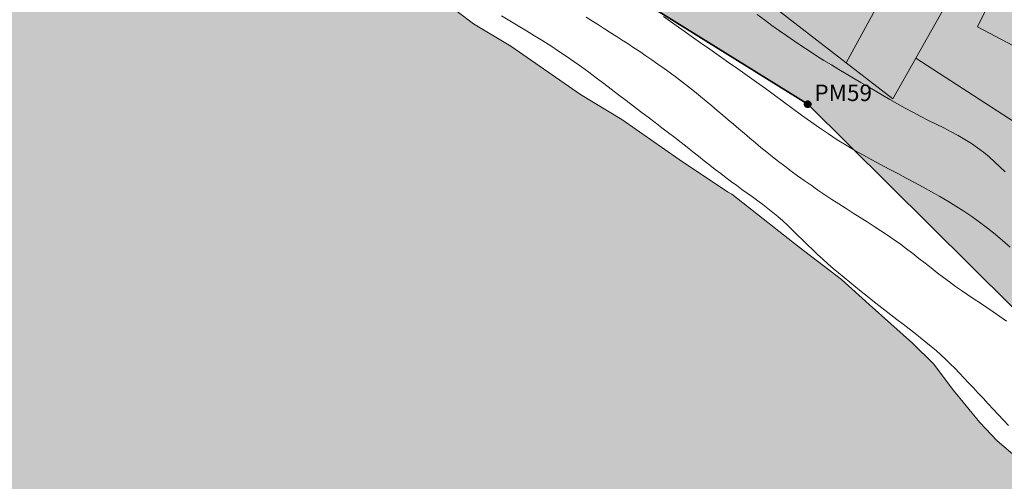
# Model space of a CAD drawing. Extents: x 508387 to 509637, y 1828151 to 1828961.
# Drawn here: x 508819 to 508909, y 1828549 to 1828591 of the extents above; entities that cross this region are included whole.
import ezdxf

# ---------------------------------------------------------------- set-up
doc = ezdxf.new("R2010")
doc.units = 0
doc.header["$MEASUREMENT"] = 0
for name, color, linetype in [('0BUFER', 7, 'Continuous'), ('0MM', 7, 'Continuous'), ('0TODAS1K', 7, 'Continuous'), ('0VERT1', 7, 'Continuous'), ('1VERTICE', 7, 'Continuous'), ('CONSTRUCCION', 7, 'Continuous'), ('CURVA INTERMEDIA', 17, 'Continuous'), ('CURVA MAESTRA', 17, 'Continuous'), ('LIMITE COSTERO', 7, 'Continuous'), ('MANZANA', 7, 'Continuous'), ('PREDIO', 7, 'Continuous')]:
    doc.layers.add(name, color=color, linetype=linetype)
doc.styles.add('WMF-Times New Roman0', font='TIMES.TTF')

msp = doc.modelspace()

# ---------------------------------------------------------------- hatches: boundary and pattern name
at = {"linetype": 'Continuous'}
for color, points in [(254, [(508410.255, 1828872.239), (508414.961, 1828870.7), (508426.903, 1828865.758), (508448.795, 1828854.717), (508491.168, 1828831.443), (508519.847, 1828819.373), (508537.202, 1828810.665), (508553.366, 1828803.689), (508591.343, 1828782.21), (508614.035, 1828766.412), (508654.046, 1828747.286), (508664.171, 1828741.5), (508710.335, 1828719.805), (508734.912, 1828701.299), (508742.626, 1828694.432), (508755.471, 1828683.9), (508774.171, 1828672.652), (508794.871, 1828661.382), (508816.946, 1828650.218), (508832.331, 1828644.159), (508855.796, 1828631.632), (508887.04, 1828609.344), (508903.188, 1828599.314), (508925.371, 1828577.29), (508942.992, 1828566.338), (508960.722, 1828553.506), (508981.555, 1828541.77), (509002.314, 1828527.714), (509015.903, 1828519.952), (509026.92, 1828515.064), (509037.075, 1828507.023), (509042.759, 1828499.375), (509054.912, 1828494.539), (509060.925, 1828493.495), (509076.426, 1828486.025), (509085.665, 1828484.111), (509103.461, 1828475.729), (509110.391, 1828469.809), (509113.929, 1828464.395), (509118.188, 1828464.106), (509124.757, 1828462.518), (509130.749, 1828459.197), (509136.38, 1828454.649), (509147.198, 1828441.416), (509151.118, 1828437.452), (509156.132, 1828434.88), (509176.414, 1828428.048), (509187.133, 1828419.185), (509190.583, 1828413.502), (509192.878, 1828411.002), (509205.81, 1828401.459), (509223.391, 1828393.42), (509242.156, 1828386.842), (509256.565, 1828383.896), (509276.786, 1828366.204), (509284.732, 1828355.505), (509288.57, 1828352.391), (509300.768, 1828346.376), (509317.428, 1828340.951), (509331.001, 1828333.858), (509344.195, 1828313.685), (509345.45, 1828295.482), (509351.311, 1828283.505), (509352.446, 1828276.527), (509358.207, 1828274.742), (509367.456, 1828271.416), (509374.839, 1828265.331), (509383.52, 1828260.301), (509388.063, 1828255.027), (509391.39, 1828245.778), (509398.367, 1828245.129), (509402.996, 1828254.573), (509414.343, 1828263.767), (509421.706, 1828273.68), (509448.902, 1828288.853), (509456.659, 1828291.051), (509463.97, 1828291.722), (509475.255, 1828291.007), (509475.255, 1828270.967), (509464.253, 1828271.664), (509460.331, 1828271.304), (509456.605, 1828270.248), (509434.968, 1828258.177), (509431.21, 1828253.379), (509431.379, 1828249.361), (509429.911, 1828246.722), (509426.483, 1828245.04), (509422.419, 1828244.569), (509418.002, 1828240.99), (509417.244, 1828239.15), (509417.697, 1828234.141), (509420.546, 1828230.887), (509421.346, 1828228.724), (509420.308, 1828225.945), (509417.637, 1828223.751), (509411.856, 1828222.308), (509404.579, 1828222.594), (509391.967, 1828226.047), (509382.234, 1828226.5), (509371.308, 1828228.478), (509370.128, 1828229.074), (509369.177, 1828231.26), (509372.174, 1828239.477), (509370.677, 1828244.932), (509364.02, 1828248.558), (509363.184, 1828249.013), (509357.08, 1828254.438), (509341.418, 1828259.23), (509332.774, 1828265.193), (509331.047, 1828269.195), (509332.414, 1828276.849), (509325.759, 1828290.137), (509324.607, 1828307.095), (509317.117, 1828318.547), (509309.646, 1828322.451), (509293.21, 1828327.803), (509277.712, 1828335.446), (509270.176, 1828341.56), (509262.006, 1828352.561), (509247.446, 1828365.3), (509237.732, 1828367.199), (509215.908, 1828374.85), (509195.605, 1828384.134), (509179.45, 1828396.055), (509174.513, 1828401.433), (509171.788, 1828405.922), (509166.522, 1828410.276), (509148.332, 1828416.403), (509139.144, 1828421.117), (509132.049, 1828428.292), (509124.057, 1828438.848), (509118.104, 1828443.627), (509114.634, 1828444.595), (509111.362, 1828443.875), (509106.026, 1828439.472), (509103.936, 1828439.413), (509099.31, 1828441.233), (509095.429, 1828445.127), (509094.684, 1828447.503), (509096.511, 1828454.958), (509095.503, 1828456.712), (509091.335, 1828459.92), (509079.636, 1828464.935), (509069.959, 1828466.94), (509054.755, 1828474.267), (509049.549, 1828475.171), (509032.892, 1828481.599), (509028.171, 1828485.475), (509022.594, 1828492.979), (509016.492, 1828497.811), (509006.865, 1828502.082), (508991.732, 1828510.726), (508971.023, 1828524.748), (508949.916, 1828536.638), (508931.836, 1828549.723), (508912.888, 1828561.5), (508890.707, 1828583.522), (508875.945, 1828592.692), (508845.235, 1828614.598), (508823.929, 1828625.973), (508808.751, 1828631.95), (508785.574, 1828643.672), (508764.23, 1828655.292), (508744.214, 1828667.332), (508733.794, 1828675.518), (508722.226, 1828685.815), (508699.957, 1828702.584), (508654.941, 1828723.739), (508644.759, 1828729.558), (508603.942, 1828749.069), (508580.683, 1828765.262), (508544.455, 1828785.752), (508528.748, 1828792.531), (508511.474, 1828801.198), (508482.451, 1828813.413), (508439.475, 1828837.018), (508418.565, 1828847.564), (508410.255, 1828851.003)]), (131, [(509014.068, 1828473.981), (509015.291, 1828473.461), (509016.559, 1828473.139), (509017.837, 1828473.052), (509019.074, 1828473.051), (509020.324, 1828472.95), (509021.655, 1828472.535), (509023.094, 1828471.679), (509024.6, 1828470.466), (509025.969, 1828469.134), (509027.217, 1828467.796), (509028.438, 1828466.515), (509029.733, 1828465.518), (509031.138, 1828464.769), (509032.741, 1828464.45), (509034.602, 1828464.398), (509036.573, 1828464.523), (509038.804, 1828464.509), (509041.138, 1828464.174), (509043.711, 1828463.566), (509046.381, 1828462.829), (509049, 1828461.943), (509051.502, 1828460.86), (509053.804, 1828459.609), (509055.854, 1828458.183), (509057.654, 1828456.653), (509059.142, 1828455.114), (509060.296, 1828453.642), (509061.275, 1828452.35), (509062.093, 1828451.281), (509062.957, 1828450.481), (509064.034, 1828450.155), (509065.392, 1828450.23), (509066.847, 1828450.653), (509068.321, 1828451.402), (509069.766, 1828452.137), (509071.342, 1828452.565), (509073.091, 1828452.6), (509074.821, 1828452.237), (509076.495, 1828451.442), (509077.923, 1828450.279), (509078.902, 1828448.988), (509079.873, 1828447.057), (509080.391, 1828445.259), (509080.744, 1828443.399), (509081.084, 1828441.64), (509081.777, 1828440.209), (509083.039, 1828439.39), (509084.523, 1828439.279), (509086.009, 1828439.858), (509087.46, 1828440.543), (509088.915, 1828440.895), (509090.512, 1828440.768), (509092.257, 1828440.448), (509094.093, 1828440.119), (509096.172, 1828439.801), (509098.399, 1828439.432), (509100.708, 1828438.821), (509103.023, 1828438.017), (509105.276, 1828436.901), (509107.295, 1828435.795), (509109.223, 1828434.84), (509110.968, 1828434.52), (509112.517, 1828435.076), (509113.836, 1828435.998), (509115.085, 1828436.373), (509116.363, 1828435.739), (509117.754, 1828434.399), (509119.321, 1828432.951), (509120.867, 1828431.581), (509126.946, 1828422.642), (509127.599, 1828421.439), (509128.755, 1828419.563), (509130.032, 1828417.692), (509131.36, 1828415.898), (509132.739, 1828414.182), (509134.316, 1828412.421), (509136.127, 1828410.65), (509138.188, 1828408.911), (509140.307, 1828407.271), (509142.454, 1828405.645), (509144.439, 1828404.099), (509146.215, 1828402.911), (509147.713, 1828402.153), (509149.186, 1828401.737), (509150.676, 1828401.576), (509152.324, 1828401.456), (509154.106, 1828401.312), (509156.078, 1828400.961), (509158.267, 1828400.414), (509160.517, 1828399.633), (509162.778, 1828398.538), (509164.963, 1828397.089), (509167.159, 1828395.328), (509169.293, 1828393.254), (509171.092, 1828391.035), (509172.421, 1828388.765), (509173.538, 1828386.569), (509174.605, 1828384.367), (509175.766, 1828382.298), (509177.292, 1828380.459), (509179.133, 1828378.773), (509181.183, 1828377.276), (509183.327, 1828375.984), (509185.646, 1828374.988), (509187.861, 1828374.172), (509189.826, 1828373.323), (509191.625, 1828372.269), (509193.307, 1828370.948), (509195.044, 1828369.44), (509196.923, 1828367.931), (509199.067, 1828366.639), (509201.398, 1828365.473), (509203.794, 1828364.426), (509206.1, 1828363.53), (509208.269, 1828363.062), (509210.428, 1828362.907), (509212.652, 1828362.872), (509214.87, 1828362.887), (509217.18, 1828362.894), (509219.447, 1828362.844), (509221.705, 1828362.702), (509224.056, 1828362.552), (509226.521, 1828362.457), (509229.086, 1828362.446), (509231.708, 1828362.392), (509234.365, 1828362.23), (509237.017, 1828361.785), (509239.568, 1828361.113), (509241.922, 1828360.153), (509243.996, 1828358.862), (509245.754, 1828357.347), (509247.297, 1828355.693), (509248.676, 1828354.048), (509250.006, 1828352.396), (509251.123, 1828350.819), (509252.049, 1828349.236), (509252.869, 1828347.762), (509253.682, 1828346.266), (509254.45, 1828344.643), (509255.189, 1828342.864), (509255.926, 1828341.014), (509256.67, 1828339.114), (509257.455, 1828337.128), (509258.339, 1828335.085), (509259.295, 1828333.111), (509260.337, 1828331.179), (509261.416, 1828329.353), (509262.58, 1828327.568), (509263.831, 1828325.826), (509265.111, 1828324.168), (509266.387, 1828322.773), (509267.689, 1828321.726), (509274.43, 1828314.079), (509275.964, 1828311.714), (509277.558, 1828309.59), (509279.328, 1828307.905), (509281.333, 1828306.828), (509283.44, 1828306.524), (509285.411, 1828306.72), (509287.376, 1828306.965), (509289.349, 1828307.303), (509291.414, 1828307.633), (509293.427, 1828307.742), (509295.484, 1828307.361), (509297.629, 1828306.687), (509299.722, 1828305.865), (509301.65, 1828304.839), (509303.29, 1828303.603), (509304.953, 1828302.431), (509306.782, 1828301.462), (509308.71, 1828300.507), (509310.686, 1828299.416), (509312.476, 1828298.129), (509314.069, 1828296.552), (509315.292, 1828294.866), (509316.221, 1828293.021), (509316.872, 1828291.058), (509317.415, 1828289.061), (509317.945, 1828287.093), (509318.312, 1828285.205), (509318.645, 1828283.424), (509318.952, 1828281.842), (509319.306, 1828280.53), (509319.96, 1828279.47), (509320.853, 1828278.684), (509321.922, 1828277.789), (509322.819, 1828276.74), (509323.165, 1828275.407), (509322.915, 1828273.661), (509322.623, 1828271.86), (509322.693, 1828270.075), (509323.205, 1828268.398), (509323.661, 1828266.836), (509323.97, 1828265.396), (509324.26, 1828264.106), (509324.188, 1828262.941), (509323.465, 1828261.955), (509322.229, 1828261.409), (509320.591, 1828261.146), (509318.655, 1828260.985), (509316.647, 1828260.683), (509314.756, 1828260.103), (509313.26, 1828259.219), (509312.447, 1828257.907), (509312.42, 1828256.323), (509313.226, 1828254.806), (509314.975, 1828253.746), (509316.914, 1828253.644), (509318.58, 1828253.85), (509319.926, 1828254.025), (509320.808, 1828254.099), (509321.564, 1828253.742), (509321.508, 1828253.238), (509321.626, 1828252.483), (509321.969, 1828252.031), (509322.588, 1828251.554), (509323.556, 1828251.051), (509324.773, 1828250.652), (509325.98, 1828250.566), (509327.538, 1828250.667), (509328.997, 1828250.827), (509330.521, 1828251.035), (509332.109, 1828251.292), (509333.754, 1828251.506), (509335.397, 1828251.649), (509336.807, 1828251.873), (509337.84, 1828252.038), (509338.248, 1828252.021), (509338.845, 1828251.826), (509339.465, 1828251.703), (509340.413, 1828251.288), (509340.417, 1828250.653), (509339.515, 1828250.154), (509338.826, 1828249.824), (509337.828, 1828249.357), (509336.458, 1828248.721), (509334.945, 1828248.052), (509333.591, 1828247.384), (509332.507, 1828246.813), (509331.557, 1828246.25), (509330.72, 1828245.546), (509330.049, 1828244.866), (509329.435, 1828244.036), (509328.989, 1828242.993), (509328.408, 1828241.941), (509327.461, 1828240.981), (509326.491, 1828239.951), (509325.832, 1828238.739), (509325.539, 1828237.355), (509325.905, 1828235.967), (509326.684, 1828234.63), (509327.716, 1828233.501), (509329.119, 1828232.779), (509330.821, 1828232.489), (509332.561, 1828232.397), (509334.214, 1828232.28), (509335.869, 1828231.767), (509337.534, 1828231.039), (509339.285, 1828230.415), (509340.956, 1828229.949), (509342.499, 1828229.657), (509343.898, 1828229.492), (509345.154, 1828229.452), (509346.281, 1828229.507), (509347.296, 1828229.704), (509348.199, 1828230.123), (509349.078, 1828230.55), (509349.934, 1828230.905), (509350.79, 1828231.101), (509351.703, 1828231.147), (509352.768, 1828231.09), (509353.889, 1828230.962), (509355.017, 1828230.859), (509356.028, 1828230.635), (509356.856, 1828230.259), (509357.47, 1828229.874), (509357.871, 1828229.32), (509358.073, 1828228.726), (509358.189, 1828228.107), (509358.288, 1828227.441), (509358.444, 1828226.703), (509358.615, 1828226.013), (509358.874, 1828225.347), (509359.204, 1828224.659), (509359.621, 1828223.994), (509360.126, 1828223.354), (509360.717, 1828222.738), (509361.555, 1828222.227), (509362.623, 1828221.694), (509363.873, 1828221.234), (509365.17, 1828220.837), (509366.435, 1828220.424), (509367.637, 1828220.059), (509368.76, 1828219.693), (509369.842, 1828219.366), (509371.011, 1828219.064), (509372.34, 1828218.763), (509373.947, 1828218.424), (509375.768, 1828218.015), (509377.661, 1828217.582), (509379.602, 1828217.213), (509381.558, 1828216.813), (509383.428, 1828216.388), (509385.195, 1828215.812), (509386.986, 1828215.149), (509388.913, 1828214.415), (509390.815, 1828213.847), (509392.763, 1828213.502), (509394.735, 1828213.229), (509396.571, 1828213.027), (509398.551, 1828212.777), (509400.642, 1828212.386), (509402.813, 1828211.995), (509405.088, 1828211.517), (509407.449, 1828211.223), (509409.888, 1828211.167), (509412.27, 1828211.262), (509414.54, 1828211.42), (509416.621, 1828211.56), (509418.535, 1828211.597), (509420.274, 1828211.663), (509421.821, 1828211.951), (509423.136, 1828212.5), (509424.084, 1828213.221), (509424.635, 1828214.019), (509425.034, 1828214.919), (509425.314, 1828215.779), (509425.69, 1828216.687), (509426.112, 1828217.659), (509426.797, 1828218.624), (509427.823, 1828219.584), (509429.025, 1828220.513), (509430.091, 1828221.513), (509430.838, 1828222.669), (509431.4, 1828224.071), (509431.788, 1828225.503), (509432.105, 1828226.8), (509432.495, 1828227.994), (509432.773, 1828229.171), (509432.877, 1828230.3), (509432.696, 1828231.204), (509432.375, 1828231.837), (509432.006, 1828232.407), (509431.461, 1828233.007), (509430.798, 1828233.726), (509430.031, 1828234.372), (509429.114, 1828234.882), (509427.969, 1828235.018), (509426.786, 1828235.034), (509425.617, 1828235.177), (509424.622, 1828235.608), (509423.808, 1828236.19), (509423.382, 1828236.91), (509423.288, 1828237.918), (509423.526, 1828239.215), (509424.239, 1828240.673), (509425.311, 1828242.014), (509426.663, 1828242.92), (509428.068, 1828243.017), (509429.414, 1828242.525), (509430.736, 1828241.962), (509432.344, 1828241.464), (509434.124, 1828241.333), (509435.758, 1828241.645), (509437.176, 1828242.266), (509438.338, 1828243.155), (509439.22, 1828244.241), (509439.744, 1828245.523), (509440.108, 1828246.963), (509440.424, 1828248.419), (509441.122, 1828249.829), (509442.409, 1828251.021), (509444.11, 1828252.025), (509445.987, 1828252.919), (509447.587, 1828253.612), (509449.031, 1828253.749), (509450.59, 1828253.425), (509452.19, 1828252.904), (509452.588, 1828252.753), (509453.671, 1828252.341), (509454.78, 1828251.689), (509455.548, 1828250.805), (509456.27, 1828249.697), (509457.016, 1828248.582), (509457.738, 1828247.395), (509458.524, 1828246.241), (509459.302, 1828245.142), (509460.096, 1828244.011), (509460.961, 1828242.857), (509462.04, 1828241.871), (509463.34, 1828240.998), (509464.878, 1828240.206), (509466.4, 1828239.525), (509468.016, 1828238.971), (509469.759, 1828238.403), (509471.494, 1828237.81), (509473.054, 1828237.328), (509474.573, 1828237.044), (509475.255, 1828237.088), (509475.255, 1828186.468), (508410.255, 1828186.468), (508410.255, 1828267.137), (508410.255, 1828267.177), (508410.255, 1828837.84), (508410.858, 1828837.532), (508411.494, 1828837.226), (508412.41, 1828836.749), (508413.842, 1828835.979), (508415.508, 1828835.246), (508417.222, 1828834.557), (508418.892, 1828833.917), (508420.332, 1828833.333), (508421.728, 1828832.797), (508423.152, 1828832.251), (508424.75, 1828831.67), (508426.409, 1828831.002), (508428.26, 1828830.261), (508430.248, 1828829.467), (508432.362, 1828828.593), (508434.609, 1828827.574), (508436.993, 1828826.503), (508439.427, 1828825.318), (508441.87, 1828823.909), (508444.429, 1828822.394), (508447.167, 1828820.936), (508449.885, 1828819.673), (508452.368, 1828818.532), (508454.773, 1828817.516), (508457.133, 1828816.547), (508459.319, 1828815.615), (508461.399, 1828814.817), (508463.288, 1828814.092), (508465.095, 1828813.399), (508466.967, 1828812.713), (508468.763, 1828811.992), (508470.591, 1828811.354), (508472.665, 1828810.621), (508474.81, 1828809.829), (508477.141, 1828809.03), (508479.598, 1828808.15), (508482.049, 1828807.335), (508484.576, 1828806.555), (508487.048, 1828805.795), (508489.448, 1828805.094), (508491.752, 1828804.304), (508494.041, 1828803.395), (508496.428, 1828802.416), (508499.084, 1828801.398), (508502.017, 1828800.367), (508505.142, 1828799.262), (508508.29, 1828798.055), (508511.436, 1828796.597), (508514.395, 1828794.897), (508517.425, 1828793.138), (508520.435, 1828791.324), (508523.354, 1828789.356), (508526.273, 1828787.388), (508529.142, 1828785.534), (508531.97, 1828783.821), (508534.71, 1828782.205), (508537.391, 1828780.517), (508540.007, 1828778.823), (508542.474, 1828777.312), (508557.399, 1828768.415), (508559.042, 1828767.377), (508560.514, 1828766.466), (508561.803, 1828765.815), (508562.999, 1828765.168), (508564.267, 1828764.462), (508565.878, 1828763.75), (508567.828, 1828762.939), (508569.869, 1828761.873), (508571.985, 1828760.842), (508574.059, 1828759.701), (508575.993, 1828758.519), (508577.876, 1828757.452), (508579.601, 1828756.382), (508581.26, 1828755.306), (508582.81, 1828754.271), (508584.268, 1828753.241), (508585.879, 1828752.121), (508587.621, 1828751.013), (508589.411, 1828749.95), (508591.235, 1828748.81), (508593.059, 1828747.671), (508594.622, 1828746.506), (508596.058, 1828745.421), (508597.411, 1828744.526), (508598.582, 1828743.731), (508599.601, 1828742.869), (508600.566, 1828742.028), (508601.504, 1828741.197), (508602.43, 1828740.339), (508603.368, 1828739.509), (508604.408, 1828738.701), (508605.596, 1828737.869), (508606.932, 1828737.011), (508608.322, 1828736.133), (508609.777, 1828735.261), (508611.281, 1828734.432), (508612.869, 1828733.415), (508614.392, 1828732.391), (508615.908, 1828731.433), (508617.342, 1828730.506), (508618.756, 1828729.524), (508620.268, 1828728.473), (508621.797, 1828727.384), (508623.189, 1828726.348), (508624.401, 1828725.412), (508625.475, 1828724.529), (508626.429, 1828723.66), (508627.4, 1828722.754), (508628.388, 1828721.81), (508629.41, 1828720.79), (508630.596, 1828719.707), (508631.789, 1828718.559), (508633.03, 1828717.455), (508634.34, 1828716.45), (508635.644, 1828715.51), (508636.968, 1828714.625), (508638.297, 1828713.832), (508639.626, 1828713.04), (508641.075, 1828712.233), (508642.535, 1828711.453), (508644.026, 1828710.756), (508645.38, 1828710.111), (508646.652, 1828709.497), (508647.797, 1828708.964), (508648.844, 1828708.499), (508649.781, 1828708.077), (508650.745, 1828707.644), (508651.802, 1828707.208), (508652.925, 1828706.777), (508654.163, 1828706.239), (508655.477, 1828705.735), (508656.873, 1828705.2), (508658.174, 1828704.826), (508659.469, 1828704.518), (508660.757, 1828704.275), (508662.063, 1828703.994), (508663.364, 1828703.621), (508664.579, 1828703.186), (508665.684, 1828702.793), (508666.762, 1828702.411), (508667.933, 1828702.025), (508669.131, 1828701.628), (508670.401, 1828701.173), (508671.818, 1828700.692), (508673.344, 1828700.169), (508674.97, 1828699.577), (508676.732, 1828698.932), (508678.67, 1828698.252), (508680.596, 1828697.544), (508682.403, 1828696.851), (508684.182, 1828696.169), (508685.858, 1828695.463), (508687.225, 1828694.688), (508688.506, 1828693.851), (508689.769, 1828693.052), (508691.006, 1828692.264), (508692.231, 1828691.448), (508693.56, 1828690.656), (508695.054, 1828689.801), (508696.659, 1828688.745), (508698.266, 1828687.532), (508699.999, 1828686.239), (508701.859, 1828684.866), (508703.814, 1828683.331), (508705.885, 1828681.689), (508707.993, 1828680.064), (508710.184, 1828678.407), (508712.423, 1828676.795), (508714.687, 1828675.33), (508716.89, 1828673.951), (508718.792, 1828672.688), (508720.529, 1828671.487), (508722.117, 1828670.47), (508723.566, 1828669.663), (508724.944, 1828668.915), (508726.277, 1828668.215), (508735.168, 1828660.942), (508739.713, 1828658.804), (508740.801, 1828658.3), (508741.94, 1828657.76), (508743.107, 1828657.21), (508744.275, 1828656.659), (508745.602, 1828656.095), (508746.98, 1828655.578), (508748.307, 1828655.015), (508749.544, 1828654.388), (508750.615, 1828653.842), (508751.366, 1828653.32), (508751.981, 1828652.869), (508752.573, 1828652.36), (508753.411, 1828651.723), (508754.432, 1828651.048), (508755.657, 1828650.475), (508756.978, 1828649.98), (508758.236, 1828649.493), (508759.351, 1828649.061), (508760.351, 1828648.673), (508761.123, 1828648.374), (508761.638, 1828648.175), (508762.324, 1828647.909), (508762.81, 1828647.721), (508763.554, 1828647.433), (508764.589, 1828646.966), (508766.036, 1828646.373), (508767.953, 1828645.548), (508770.198, 1828644.383), (508772.685, 1828642.91), (508775.328, 1828641.245), (508778.143, 1828639.514), (508781.013, 1828637.925), (508783.938, 1828636.563), (508786.688, 1828635.514), (508786.712, 1828635.505), (508799.631, 1828629.174), (508807.208, 1828625.555), (508812.184, 1828623.18), (508819.649, 1828618.656), (508823.833, 1828616.168), (508830.732, 1828611.645), (508835.482, 1828608.478), (508842.38, 1828604.067), (508848.374, 1828599.544), (508852.106, 1828596.83), (508857.648, 1828592.871), (508860.362, 1828590.836), (508863.755, 1828588.8), (508870.088, 1828584.389), (508873.82, 1828582.127), (508879.023, 1828578.508), (508883.433, 1828575.568), (508883.83, 1828575.339), (508889.936, 1828570.535), (508893.781, 1828567.595), (508896.269, 1828565.333), (508900.227, 1828561.827), (508902.15, 1828559.905), (508903.846, 1828557.643), (508906.336, 1828554.601), (508907.892, 1828552.93), (508909.702, 1828551.407), (508911.744, 1828550.057), (508914.001, 1828548.838), (508916.472, 1828547.831), (508919.045, 1828546.835), (508921.727, 1828545.78), (508924.308, 1828544.632), (508926.827, 1828543.41), (508929.307, 1828542.088), (508931.798, 1828540.794), (508934.067, 1828539.521), (508936.262, 1828538.145), (508938.277, 1828536.723), (508940.212, 1828535.267), (508942.175, 1828533.8), (508944.201, 1828532.324), (508946.233, 1828530.863), (508948.111, 1828529.347), (508949.967, 1828527.855), (508951.776, 1828526.415), (508953.705, 1828525.027), (508955.849, 1828523.687), (508958.248, 1828522.495), (508960.736, 1828521.449), (508963.15, 1828520.465), (508965.41, 1828519.507), (508967.726, 1828518.528), (508968.016, 1828518.391), (508977.004, 1828511.4), (508984.834, 1828504.898), (508990.142, 1828500.254), (508996.777, 1828496.007), (509004.045, 1828490.339), (509004.149, 1828490.234), (509005.16, 1828489.365), (509005.988, 1828488.617), (509006.675, 1828487.842), (509007.053, 1828487.12), (509007.158, 1828486.372), (509007.042, 1828485.48), (509006.855, 1828484.402), (509006.714, 1828483.19), (509006.65, 1828481.834), (509006.984, 1828480.406), (509009.036, 1828477.638), (509009.583, 1828477.098)]), (174, [(508890.71, 1828583.22), (508890.65, 1828583.23), (508890.6, 1828583.24), (508890.56, 1828583.26), (508890.51, 1828583.29), (508890.48, 1828583.33), (508890.45, 1828583.37), (508890.43, 1828583.42), (508890.41, 1828583.47), (508890.41, 1828583.52), (508890.41, 1828583.57), (508890.43, 1828583.62), (508890.45, 1828583.67), (508890.48, 1828583.71), (508890.51, 1828583.75), (508890.56, 1828583.78), (508890.6, 1828583.8), (508890.65, 1828583.82), (508890.71, 1828583.82), (508890.76, 1828583.82), (508890.81, 1828583.8), (508890.86, 1828583.78), (508890.9, 1828583.75), (508890.94, 1828583.71), (508890.97, 1828583.67), (508890.99, 1828583.62), (508891, 1828583.57), (508891.01, 1828583.52), (508891, 1828583.47), (508890.99, 1828583.42), (508890.97, 1828583.37), (508890.94, 1828583.33), (508890.9, 1828583.29), (508890.86, 1828583.26), (508890.81, 1828583.24), (508890.76, 1828583.23)])]:
    msp.add_hatch(color=color, dxfattribs=at).paths.add_polyline_path(points)

# ---------------------------------------------------------------- linework, layer by layer
at = {"layer": '0BUFER'}
msp.add_lwpolyline([(509049.549, 1828475.171), (509032.892, 1828481.599), (509028.171, 1828485.475), (509022.594, 1828492.979), (509016.492, 1828497.811), (509006.865, 1828502.082), (508991.732, 1828510.726), (508971.023, 1828524.748), (508949.916, 1828536.638), (508931.836, 1828549.723), (508912.888, 1828561.5), (508890.707, 1828583.522), (508875.945, 1828592.692), (508845.235, 1828614.598), (508823.929, 1828625.973), (508808.751, 1828631.95), (508785.574, 1828643.672), (508764.23, 1828655.292)], dxfattribs=at)
at = {"layer": '0MM', "linetype": 'Continuous', "lineweight": 20, "ltscale": 0.09}
for points in [[(508875.95, 1828592.69), (508890.71, 1828583.52)], [(508890.71, 1828583.52), (508912.89, 1828561.5)]]:
    msp.add_lwpolyline(points, dxfattribs=at)
at = {"layer": '0TODAS1K', "elevation": 0.056}
for points in [[(508875.945, 1828592.692), (508890.707, 1828583.522)], [(508890.707, 1828583.522), (508912.888, 1828561.5)]]:
    msp.add_lwpolyline(points, dxfattribs=at)
at = {"layer": '0VERT1', "color": 174}
msp.add_lwpolyline([(508890.71, 1828583.22), (508890.65, 1828583.23), (508890.6, 1828583.24), (508890.56, 1828583.26), (508890.51, 1828583.29), (508890.48, 1828583.33), (508890.45, 1828583.37), (508890.43, 1828583.42), (508890.41, 1828583.47), (508890.41, 1828583.52), (508890.41, 1828583.57), (508890.43, 1828583.62), (508890.45, 1828583.67), (508890.48, 1828583.71), (508890.51, 1828583.75), (508890.56, 1828583.78), (508890.6, 1828583.8), (508890.65, 1828583.82), (508890.71, 1828583.82), (508890.76, 1828583.82), (508890.81, 1828583.8), (508890.86, 1828583.78), (508890.9, 1828583.75), (508890.94, 1828583.71), (508890.97, 1828583.67), (508890.99, 1828583.62), (508891, 1828583.57), (508891.01, 1828583.52), (508891, 1828583.47), (508890.99, 1828583.42), (508890.97, 1828583.37), (508890.94, 1828583.33), (508890.9, 1828583.29), (508890.86, 1828583.26), (508890.81, 1828583.24), (508890.76, 1828583.23), (508890.71, 1828583.22)], dxfattribs=at)
at = {"layer": 'CONSTRUCCION', "lineweight": 9, "elevation": 0.056}
for points in [[(508905.272, 1828596.164), (508894.222, 1828602.199), (508890.882, 1828596.623), (508897.23, 1828592.821), (508894.2, 1828587.272)], [(508911.025, 1828600.412), (508906.126, 1828590.538), (508915.235, 1828585.728), (508920.373, 1828596.084), (508911.025, 1828600.412)]]:
    msp.add_lwpolyline(points, dxfattribs=at)
at = {"layer": 'CURVA INTERMEDIA', "color": 17, "linetype": 'Continuous', "lineweight": 9}
for points, elevation in [([(508870.605, 1828591.415), (508871.157, 1828591.064), (508871.704, 1828590.718), (508872.247, 1828590.376), (508872.788, 1828590.035), (508873.325, 1828589.693), (508873.861, 1828589.35), (508874.396, 1828589.004), (508874.931, 1828588.653), (508875.469, 1828588.295), (508876.01, 1828587.928), (508876.556, 1828587.552), (508877.108, 1828587.164), (508877.665, 1828586.766), (508878.227, 1828586.358), (508878.788, 1828585.941), (508879.347, 1828585.518), (508879.899, 1828585.091), (508880.441, 1828584.662), (508880.97, 1828584.233), (508881.486, 1828583.805), (508881.993, 1828583.379), (508882.494, 1828582.955), (508882.99, 1828582.533), (508883.482, 1828582.114), (508883.972, 1828581.698), (508884.461, 1828581.282), (508884.954, 1828580.862), (508885.451, 1828580.439), (508885.954, 1828580.012), (508886.464, 1828579.584), (508886.983, 1828579.158), (508887.513, 1828578.733), (508888.057, 1828578.307), (508888.618, 1828577.878), (508889.195, 1828577.447), (508889.787, 1828577.015), (508890.393, 1828576.583), (508891.011, 1828576.152), (508891.637, 1828575.723), (508892.269, 1828575.298), (508892.904, 1828574.876), (508893.542, 1828574.457), (508894.181, 1828574.041), (508894.82, 1828573.63), (508895.459, 1828573.223), (508896.096, 1828572.822), (508896.726, 1828572.424), (508897.345, 1828572.024), (508897.95, 1828571.62), (508898.539, 1828571.211), (508899.117, 1828570.795), (508899.684, 1828570.373), (508900.245, 1828569.946), (508900.801, 1828569.513), (508901.356, 1828569.078), (508901.909, 1828568.643), (508902.462, 1828568.212), (508903.014, 1828567.789), (508903.566, 1828567.375), (508904.119, 1828566.973), (508904.675, 1828566.584), (508905.234, 1828566.202), (508905.8, 1828565.824), (508906.375, 1828565.441), (508906.959, 1828565.051), (508907.548, 1828564.648), (508908.142, 1828564.23), (508908.739, 1828563.796)], 1.032), ([(508877.613, 1828591.498), (508878.449, 1828590.896), (508879.291, 1828590.297), (508880.134, 1828589.7), (508880.979, 1828589.105), (508881.827, 1828588.51), (508882.677, 1828587.915), (508883.528, 1828587.321), (508884.374, 1828586.726), (508885.214, 1828586.13), (508886.047, 1828585.533), (508886.875, 1828584.933), (508887.697, 1828584.33), (508888.516, 1828583.726), (508889.332, 1828583.126), (508890.146, 1828582.532), (508890.96, 1828581.948), (508891.773, 1828581.378), (508892.585, 1828580.826), (508893.392, 1828580.298), (508894.191, 1828579.797), (508894.979, 1828579.327), (508895.759, 1828578.882), (508896.537, 1828578.453), (508897.317, 1828578.035), (508898.097, 1828577.624), (508898.874, 1828577.216), (508899.645, 1828576.81), (508900.411, 1828576.402), (508901.172, 1828575.989), (508901.931, 1828575.571), (508902.683, 1828575.145), (508903.427, 1828574.708), (508904.16, 1828574.259), (508904.883, 1828573.795), (508905.598, 1828573.311), (508906.307, 1828572.804), (508907.01, 1828572.273), (508907.704, 1828571.717), (508908.39, 1828571.137), (508909.07, 1828570.538)], 2.017), ([(508886.116, 1828591.674), (508886.787, 1828591.172), (508887.462, 1828590.679), (508888.139, 1828590.193), (508888.816, 1828589.717), (508889.49, 1828589.252), (508890.159, 1828588.797), (508890.826, 1828588.354), (508891.496, 1828587.922), (508892.172, 1828587.499), (508892.85, 1828587.085), (508893.524, 1828586.678), (508894.192, 1828586.279), (508894.854, 1828585.886), (508895.512, 1828585.5), (508896.169, 1828585.119), (508896.827, 1828584.738), (508897.49, 1828584.353), (508898.16, 1828583.96), (508898.84, 1828583.563), (508899.535, 1828583.169), (508900.247, 1828582.784), (508900.965, 1828582.41), (508901.678, 1828582.049), (508902.377, 1828581.702), (508903.057, 1828581.362), (508903.718, 1828581.02), (508904.357, 1828580.671), (508904.972, 1828580.31), (508905.561, 1828579.937), (508906.124, 1828579.551), (508906.662, 1828579.149), (508907.176, 1828578.73), (508907.669, 1828578.294), (508908.146, 1828577.844), (508908.612, 1828577.387)], 3.038)]:
    msp.add_lwpolyline(points, dxfattribs=dict(at, elevation=elevation))
at = {"layer": 'CURVA MAESTRA', "color": 17, "linetype": 'Continuous', "lineweight": 13, "elevation": 0.093}
msp.add_lwpolyline([(508862.922, 1828591.541), (508863.668, 1828591.092), (508864.417, 1828590.637), (508865.168, 1828590.181), (508865.916, 1828589.727), (508866.657, 1828589.274), (508867.385, 1828588.817), (508868.098, 1828588.353), (508868.796, 1828587.882), (508869.484, 1828587.402), (508870.165, 1828586.914), (508870.841, 1828586.417), (508871.516, 1828585.913), (508872.191, 1828585.402), (508872.867, 1828584.887), (508873.543, 1828584.369), (508874.219, 1828583.853), (508874.892, 1828583.341), (508875.558, 1828582.835), (508876.212, 1828582.338), (508876.85, 1828581.851), (508877.471, 1828581.379), (508878.069, 1828580.924), (508878.647, 1828580.482), (508879.207, 1828580.049), (508879.751, 1828579.622), (508880.281, 1828579.2), (508880.8, 1828578.786), (508881.312, 1828578.38), (508881.817, 1828577.982), (508882.317, 1828577.593), (508882.812, 1828577.213), (508883.303, 1828576.842), (508883.787, 1828576.479), (508884.264, 1828576.124), (508884.738, 1828575.776), (508885.212, 1828575.433), (508885.69, 1828575.094), (508886.167, 1828574.754), (508886.636, 1828574.411), (508887.093, 1828574.06), (508887.542, 1828573.697), (508887.988, 1828573.317), (508888.436, 1828572.918), (508888.885, 1828572.501), (508889.336, 1828572.071), (508889.787, 1828571.633), (508890.238, 1828571.189), (508890.691, 1828570.746), (508891.146, 1828570.307), (508891.604, 1828569.874), (508892.067, 1828569.446), (508892.537, 1828569.025), (508893.015, 1828568.608), (508893.506, 1828568.193), (508894.009, 1828567.778), (508894.523, 1828567.362), (508895.043, 1828566.942), (508895.566, 1828566.52), (508896.092, 1828566.094), (508896.621, 1828565.669), (508897.155, 1828565.244), (508897.696, 1828564.821), (508898.244, 1828564.396), (508898.801, 1828563.97), (508899.358, 1828563.546), (508899.905, 1828563.125), (508900.436, 1828562.712), (508900.946, 1828562.306), (508901.434, 1828561.909), (508901.902, 1828561.519), (508902.351, 1828561.132), (508902.786, 1828560.743), (508903.211, 1828560.348), (508903.63, 1828559.944), (508904.047, 1828559.529), (508904.466, 1828559.1), (508904.887, 1828558.66), (508905.312, 1828558.209), (508905.74, 1828557.749), (508906.175, 1828557.28), (508906.618, 1828556.801), (508907.072, 1828556.314), (508907.533, 1828555.82), (508907.997, 1828555.323), (508908.463, 1828554.826), (508908.935, 1828554.332)], dxfattribs=at)
at = {"layer": 'LIMITE COSTERO', "linetype": 'Continuous', "lineweight": 20, "ltscale": 0.5}
msp.add_lwpolyline([(508857.648, 1828592.871), (508860.362, 1828590.836), (508863.755, 1828588.8), (508870.088, 1828584.389), (508873.82, 1828582.127), (508879.023, 1828578.508), (508883.433, 1828575.568), (508883.83, 1828575.339), (508889.936, 1828570.535), (508893.781, 1828567.595), (508896.269, 1828565.333), (508900.227, 1828561.827), (508902.15, 1828559.905), (508903.846, 1828557.643), (508906.336, 1828554.601), (508907.892, 1828552.93), (508909.702, 1828551.407)], dxfattribs=at)
at = {"layer": 'LIMITE COSTERO', "linetype": 'Continuous', "lineweight": 20, "ltscale": 0.5, "elevation": 0.056}
msp.add_lwpolyline([(508857.648, 1828592.871), (508860.362, 1828590.836), (508863.755, 1828588.8), (508870.088, 1828584.389), (508873.82, 1828582.127), (508879.023, 1828578.508), (508883.433, 1828575.568), (508883.83, 1828575.339), (508889.936, 1828570.535), (508893.781, 1828567.595), (508896.269, 1828565.333), (508900.227, 1828561.827), (508902.15, 1828559.905), (508903.846, 1828557.643), (508906.336, 1828554.601), (508907.892, 1828552.93), (508909.702, 1828551.407)], dxfattribs=at)
at = {"layer": 'MANZANA', "lineweight": 18, "elevation": 0.056}
for points in [[(508780.676, 1828670.525), (508803.421, 1828658.926), (508806.511, 1828663.786), (508820.001, 1828655.416), (508820.167, 1828655.313), (508828.203, 1828650.31), (508828.486, 1828650.134), (508838.499, 1828644.152), (508830.978, 1828631.694), (508845.488, 1828622.199), (508850.834, 1828618.7), (508856.131, 1828615.234), (508856.213, 1828615.18), (508861.737, 1828611.344), (508875.05, 1828602.097), (508875.156, 1828602.015), (508894.2, 1828587.272), (508898.423, 1828584.003), (508900.511, 1828587.71), (508914.76, 1828578.467)], [(508856.131, 1828615.234), (508856.213, 1828615.18), (508861.737, 1828611.344), (508875.05, 1828602.097), (508875.156, 1828602.015), (508894.2, 1828587.272), (508898.423, 1828584.003), (508900.511, 1828587.71)], [(508894.2, 1828587.272), (508898.423, 1828584.003), (508900.511, 1828587.71)], [(508900.511, 1828587.71), (508914.76, 1828578.467), (508916.487, 1828577.061)]]:
    msp.add_lwpolyline(points, dxfattribs=at)
at = {"layer": 'PREDIO', "lineweight": 13, "elevation": 0.056}
for points in [[(508907.353, 1828599.857), (508905.272, 1828596.164), (508900.511, 1828587.71)], [(508905.272, 1828596.164), (508900.511, 1828587.71)]]:
    msp.add_lwpolyline(points, dxfattribs=at)

# ---------------------------------------------------------------- texts
at = {"layer": '1VERTICE', "lineweight": 9, "style": 'WMF-Times New Roman0'}
msp.add_text('PM59', height=1.5, dxfattribs=at).set_placement((508891.31, 1828583.809))

doc.saveas('drawing.dxf')
